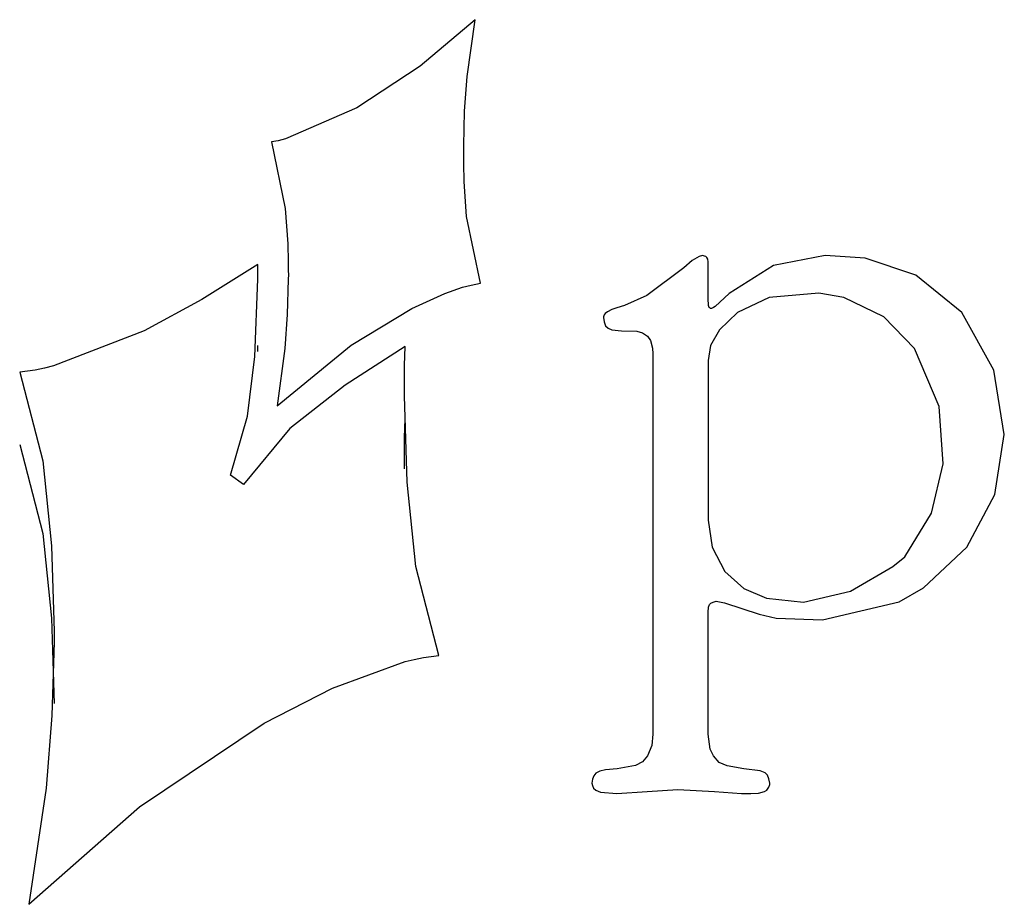
# Model space of a CAD drawing. Units: inches. Extents: x 0.73 to 7.98, y 0.61 to 10.35.
# Drawn here: x 4.9 to 4.95, y 3.82 to 3.87 of the extents above; entities that cross this region are included whole.
import ezdxf

# ---------------------------------------------------------------- set-up
doc = ezdxf.new("R2010")
doc.units = ezdxf.units.IN
doc.header["$MEASUREMENT"] = 0
doc.layers.add('Layer 1', color=7, linetype='Continuous')

msp = doc.modelspace()

# ---------------------------------------------------------------- linework, layer by layer
at = {"layer": 'Layer 1', "color": 7, "lineweight": 25}
for points in [[(4.922106, 3.87009), (4.919095, 3.86754), (4.915622, 3.865262), (4.911702, 3.863553)], [(4.921482, 3.863173), (4.921536, 3.865072), (4.921672, 3.86697), (4.922106, 3.87009)], [(4.911702, 3.863553), (4.911499, 3.863498), (4.911296, 3.863444), (4.910943, 3.86339)], [(4.910943, 3.86339), (4.911689, 3.859728), (4.911825, 3.857802), (4.911852, 3.856798), (4.911852, 3.856337), (4.911865, 3.856093), (4.911852, 3.855849)], [(4.922404, 3.855632), (4.921644, 3.859294), (4.921509, 3.86122), (4.921482, 3.862196), (4.921482, 3.862684), (4.921482, 3.862929), (4.921482, 3.863173)], [(4.934896, 3.856798), (4.934869, 3.856961), (4.934828, 3.857042), (4.93476, 3.857096), (4.934692, 3.857123), (4.934584, 3.857151), (4.934408, 3.857096), (4.934014, 3.856879), (4.933567, 3.856472)], [(4.941311, 3.857151), (4.938477, 3.856608), (4.936049, 3.855062), (4.935289, 3.854357), (4.935194, 3.854302), (4.935086, 3.854248), (4.935045, 3.854248), (4.935018, 3.854248), (4.934991, 3.854275), (4.93495, 3.854302), (4.934923, 3.854411), (4.934896, 3.854791)], [(4.934896, 3.854791), (4.934896, 3.856798)], [(4.94671, 3.838921), (4.949097, 3.841146), (4.950616, 3.844048), (4.951145, 3.847331), (4.950575, 3.850857), (4.948812, 3.854031), (4.946289, 3.856066), (4.943509, 3.857015), (4.941311, 3.857151)], [(4.910183, 3.856662), (4.907118, 3.854736), (4.903944, 3.853027), (4.89898, 3.851101)], [(4.910183, 3.856174), (4.910183, 3.85631), (4.910183, 3.856418), (4.910183, 3.856662)], [(4.910183, 3.855849), (4.910183, 3.85593), (4.910183, 3.856011), (4.910183, 3.856174)], [(4.933567, 3.856472), (4.931532, 3.854953), (4.930311, 3.854411), (4.929877, 3.854275), (4.929606, 3.854194), (4.929376, 3.854058), (4.929253, 3.853977), (4.929186, 3.853895), (4.929159, 3.853787), (4.929159, 3.85376)], [(4.908691, 3.845106), (4.909627, 3.848334), (4.910021, 3.851617), (4.910183, 3.855849)], [(4.911852, 3.855849), (4.911797, 3.853923), (4.911675, 3.852051), (4.911241, 3.848904)], [(4.911241, 3.848904), (4.91531, 3.852241), (4.918633, 3.854248), (4.920451, 3.855062), (4.921414, 3.855414), (4.921902, 3.855523), (4.922404, 3.855632)], [(4.940972, 3.855089), (4.938246, 3.854845), (4.93651, 3.854031), (4.93552, 3.853082), (4.935031, 3.852214), (4.934896, 3.8514)], [(4.945679, 3.84063), (4.947157, 3.843018), (4.947795, 3.84573), (4.947578, 3.848877), (4.946221, 3.852051), (4.944526, 3.853787), (4.942342, 3.854845), (4.940972, 3.855089)], [(4.929159, 3.85376), (4.929186, 3.853516), (4.929267, 3.853299), (4.929416, 3.853163), (4.929606, 3.853082), (4.930149, 3.853027), (4.930976, 3.853), (4.931288, 3.852919), (4.931559, 3.852729), (4.931736, 3.852485), (4.931844, 3.852078), (4.931858, 3.851752)], [(4.918267, 3.852159), (4.914971, 3.850043), (4.911947, 3.847656), (4.909397, 3.844591)], [(4.910183, 3.851888), (4.910183, 3.851969), (4.910183, 3.852051), (4.910183, 3.852214)], [(4.918226, 3.850043), (4.918226, 3.850586), (4.91824, 3.851128), (4.918267, 3.852159)], [(4.931858, 3.851752), (4.931858, 3.830892)], [(4.934896, 3.8514), (4.934896, 3.842638)], [(4.89898, 3.851101), (4.898478, 3.850966), (4.897963, 3.850857), (4.897122, 3.850749)], [(4.897122, 3.850749), (4.898383, 3.845893), (4.898872, 3.841227), (4.899021, 3.836534)], [(4.918226, 3.849447), (4.918226, 3.849582), (4.918226, 3.849745), (4.918226, 3.850043)], [(4.920125, 3.835205), (4.91885, 3.840088), (4.918376, 3.844727), (4.918226, 3.849447)], [(4.918226, 3.846056), (4.918226, 3.846598), (4.91824, 3.847168), (4.918267, 3.848199)], [(4.897122, 3.846788), (4.898383, 3.841905), (4.898872, 3.837267), (4.899021, 3.832574)], [(4.918226, 3.845459), (4.918226, 3.845622), (4.918226, 3.845785), (4.918226, 3.846056)], [(4.909397, 3.844591), (4.908691, 3.845106)], [(4.934896, 3.842638), (4.935113, 3.841146), (4.935818, 3.839817), (4.936849, 3.838894), (4.938097, 3.838352), (4.940118, 3.838135), (4.942708, 3.838732), (4.945028, 3.840088), (4.945679, 3.84063)], [(4.938626, 3.837267), (4.941176, 3.837158), (4.94538, 3.838162), (4.94671, 3.838921)], [(4.934896, 3.837592), (4.934923, 3.837863), (4.934977, 3.837999), (4.935045, 3.838081), (4.935167, 3.838135), (4.93533, 3.838189), (4.935791, 3.838108), (4.937703, 3.837484), (4.938626, 3.837267)], [(4.934896, 3.830892), (4.934896, 3.837592)], [(4.899021, 3.836534), (4.899021, 3.836372), (4.899021, 3.836209), (4.899007, 3.835938)], [(4.899007, 3.835938), (4.898885, 3.831923), (4.898573, 3.827935), (4.897624, 3.82156)], [(4.918267, 3.83488), (4.918769, 3.834988), (4.919271, 3.835097), (4.920125, 3.835205)], [(4.897624, 3.82156), (4.903687, 3.826904), (4.910536, 3.831489), (4.91428, 3.833415), (4.918267, 3.83488)], [(4.931858, 3.830892), (4.931803, 3.830268), (4.931573, 3.829698), (4.931288, 3.829373), (4.930908, 3.829183), (4.929905, 3.828993), (4.929267, 3.828939), (4.928955, 3.828857), (4.928738, 3.828749), (4.928616, 3.828613), (4.928548, 3.828423), (4.928521, 3.828206)], [(4.938273, 3.828206), (4.938232, 3.828451), (4.938151, 3.82864), (4.938015, 3.828776), (4.937758, 3.828885), (4.936849, 3.828993), (4.93594, 3.829156), (4.935506, 3.829346), (4.935194, 3.829698), (4.935004, 3.830078), (4.934896, 3.830892)], [(4.928521, 3.828206), (4.928548, 3.828071), (4.928602, 3.827935), (4.928725, 3.827827), (4.928996, 3.827718), (4.929877, 3.827637), (4.931546, 3.827745), (4.933228, 3.827854)], [(4.933228, 3.827854), (4.935248, 3.827745), (4.936727, 3.827637), (4.937229, 3.827637), (4.937663, 3.827664), (4.937988, 3.827745), (4.938124, 3.827827), (4.938232, 3.827989), (4.938273, 3.828125), (4.938273, 3.828206)]]:
    msp.add_lwpolyline(points, dxfattribs=at)

doc.saveas('drawing.dxf')
